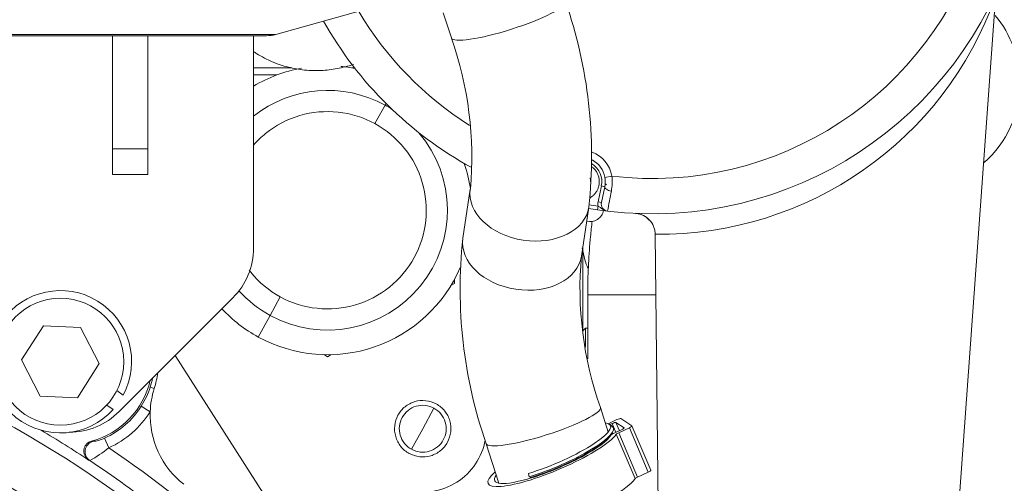
# Model space of a CAD drawing. Units: millimetres. Extents: x 0 to 408, y 0 to 202.
# Drawn here: x 83 to 104, y 156 to 166 of the extents above; entities that cross this region are included whole.
import ezdxf
from ezdxf.enums import TextEntityAlignment as Align
from ezdxf.lldxf.tags import DXFTag

# ---------------------------------------------------------------- set-up
doc = ezdxf.new("R2010")
doc.units = ezdxf.units.MM
for name, color, linetype in [('13114022_ELEMENT', 7, 'Continuous'), ('13810056', 7, 'Continuous'), ('13810071', 7, 'Continuous'), ('13810072', 7, 'Continuous'), ('13811028', 7, 'Continuous'), ('13814026_MINI17', 7, 'Continuous'), ('13817002', 7, 'Continuous'), ('30L00-00571_000_', 7, 'Continuous'), ('51086015_ABRAZAD', 7, 'Continuous'), ('53203359_DIN-912', 7, 'Continuous'), ('5491A007_WN1412_', 7, 'Continuous'), ('60934040_CABLE_M', 7, 'Continuous'), ('DIAMETROM12_DIN1', 7, 'Continuous'), ('M81510817_MINI17', 7, 'Continuous'), ('Predeterminado', 7, 'Continuous')]:
    doc.layers.add(name, color=color, linetype=linetype)
doc.styles.add('SEACAD_Arial', font='arial.ttf')
tags = doc.linetypes.add('HIDDEN2', pattern=[4.7625, 3.175, -1.5875]).pattern_tags.tags
tags[6:7] = [DXFTag(74, 4), DXFTag(75, 0), DXFTag(340, '0'), DXFTag(46, 0.0), DXFTag(50, 0.0), DXFTag(44, 0.0), DXFTag(45, 0.0)]
tags[4:5] = [DXFTag(74, 4), DXFTag(75, 0), DXFTag(340, '0'), DXFTag(46, 0.0), DXFTag(50, 0.0), DXFTag(44, 0.0), DXFTag(45, 0.0)]
doc.dimstyles.new('SOLE', dxfattribs={"dimtxt": 2.6, "dimasz": 2.08, "dimexe": 1.3, "dimexo": 1.3, "dimgap": 0.65, "dimtad": 1, "dimlfac": 6.666667, "dimdsep": 46, "dimtxsty": 'SEACAD_Arial', "dimblk1": '_SE_FILLED', "dimblk2": '_SE_FILLED', "dimsah": 1, "dimcen": 1.3, "dimadec": 0, "dimazin": 0, "dimtfac": 0.7, "dimtdec": 3, "dimtmove": 0, "dimatfit": 3, "dimfxl": 1, "dimarcsym": 0})

# ---------------------------------------------------------------- blocks, each defined once
blk = doc.blocks.new('SE1')
at = {"layer": '13114022_ELEMENT', "color": 7, "linetype": 'HIDDEN2', "lineweight": 18}
for p, q in [((88.882, 165.64), (90.934, 166.21)), ((82.886, 165.612), (88.681, 165.612))]:
    blk.add_line(p, q, dxfattribs=at)
at = {"layer": '13114022_ELEMENT', "color": 7, "linetype": 'Continuous', "lineweight": 18}
blk.add_line((82.685, 165.64), (88.882, 165.64), dxfattribs=at)
at = {"layer": '13114022_ELEMENT', "color": 7, "linetype": 'HIDDEN2', "lineweight": 18}
blk.add_arc((88.681, 166.362), 0.75, 270, 285.5241, dxfattribs=at)
at = {"layer": '13810056', "color": 7, "linetype": 'Continuous', "lineweight": 18}
for p, q in [((86.295, 158.106), (86.211, 158.133)), ((86.209, 157.609), (86.019, 157.728)), ((84.963, 156.986), (84.986, 156.976)), ((85.328, 156.842), (85.236, 157.047)), ((84.922, 156.573), (84.899, 156.581))]:
    blk.add_line(p, q, dxfattribs=at)
for centre, radius, start, end in [((72.058, 137.223), 21.852, 42.2887, 170.3642), ((72.058, 137.223), 22.992, 47.3393, 72.3973), ((84.508, 158.673), 1.786, 342.3961, 348.7535), ((84.538, 158.676), 1.759, 327.3604, 342.0007), ((84.508, 158.673), 1.782, 294.1189, 327.9657), ((84.508, 158.673), 2.006, 294.1189, 327.9657), ((84.916, 157.704), 0.731, 275.4732, 296.0033), ((84.009, 158.391), 2.034, 296.6508, 310.4069), ((72.058, 137.223), 23.685, 47.2884, 55.9265), ((72.058, 137.223), 23.235, 47.3257, 56.3844)]:
    blk.add_arc(centre, radius, start, end, dxfattribs=at)
at = {"layer": '13810056', "color": 7, "linetype": 'HIDDEN2', "lineweight": 18}
for centre, radius, start, end in [((84.508, 158.673), 1.875, 342.3961, 352.631), ((84.508, 158.673), 1.748, 285.095, 346.8167), ((88.083, 157.539), 1.875, 162.3961, 177.8605), ((88.083, 157.539), 1.875, 177.8605, 231.735), ((72.058, 137.223), 23.23, 56.4427, 59.3806)]:
    blk.add_arc(centre, radius, start, end, dxfattribs=at)
at = {"layer": '13810056', "color": 7, "linetype": 'Continuous', "lineweight": 18}
blk.add_ellipse((85.046, 156.76), major_axis=(-0.079, -0.211), ratio=0.989253, start_param=3.780197, end_param=6.05332, dxfattribs=at)
at = {"layer": '13810056', "color": 7, "linetype": 'HIDDEN2', "lineweight": 18}
blk.add_open_spline([(84.899, 156.581), (84.881, 156.593), (84.865, 156.608), (84.837, 156.64), (84.826, 156.659), (84.808, 156.698), (84.802, 156.719), (84.796, 156.761), (84.797, 156.783), (84.803, 156.826), (84.81, 156.846), (84.828, 156.885), (84.84, 156.903), (84.884, 156.951), (84.921, 156.974), (84.963, 156.986)], degree=3, knots=[0, 0, 0, 0, 0.125, 0.125, 0.25, 0.25, 0.375, 0.375, 0.5, 0.5, 0.625, 0.625, 0.75, 0.75, 1, 1, 1, 1], dxfattribs=at)
at = {"layer": '13810071', "color": 7, "linetype": 'HIDDEN2', "lineweight": 18}
for p, q in [((104.196, 166.443), (102.897, 148.508)), ((97.022, 154.963), (96.955, 161.387))]:
    blk.add_line(p, q, dxfattribs=at)
for centre, radius, start, end in [((96.898, 169.848), 8.025, 261.6083, 263.1426), ((96.533, 161.44), 0.385, 39.921, 75.3311)]:
    blk.add_arc(centre, radius, start, end, dxfattribs=at)
at = {"layer": '13810071', "color": 7, "linetype": 'Continuous', "lineweight": 18}
blk.add_ellipse((96.11, 162.616), major_axis=(-0.297, -0.044), ratio=0.69531, start_param=0.607747, end_param=0.778788, dxfattribs=at)
at = {"layer": '13810071', "color": 7, "linetype": 'HIDDEN2', "lineweight": 18}
blk.add_open_spline([(96.526, 161.832), (96.555, 161.83), (96.583, 161.826), (96.638, 161.813), (96.665, 161.804), (96.717, 161.78), (96.741, 161.766), (96.788, 161.734), (96.81, 161.715), (96.869, 161.654), (96.9, 161.605), (96.932, 161.527), (96.941, 161.5), (96.952, 161.444), (96.955, 161.415), (96.955, 161.387)], degree=3, knots=[0, 0, 0, 0, 0.125, 0.125, 0.25, 0.25, 0.375, 0.375, 0.5, 0.5, 0.75, 0.75, 0.875, 0.875, 1, 1, 1, 1], dxfattribs=at)
at = {"layer": '13810072', "color": 7, "linetype": 'HIDDEN2', "lineweight": 18}
for p, q in [((104.196, 166.443), (102.897, 148.508)), ((95.811, 162.06), (95.882, 162.399)), ((97.022, 154.963), (96.955, 161.387))]:
    blk.add_line(p, q, dxfattribs=at)
at = {"layer": '13810072', "color": 7, "linetype": 'Continuous', "lineweight": 18}
for p, q in [((96.033, 162.625), (95.885, 162.598)), ((95.738, 162.075), (95.809, 162.414)), ((95.882, 162.399), (95.809, 162.414)), ((95.738, 161.983), (95.727, 161.909)), ((95.738, 162.075), (95.811, 162.06))]:
    blk.add_line(p, q, dxfattribs=at)
for centre, radius, start, end in [((96.898, 169.848), 7.275, 263.1652, 343.2895), ((97.034, 168.987), 7.601, 269.4108, 340.4428), ((96.898, 169.848), 7.275, 210.7386, 237.6341), ((95.368, 162.506), 0.675, 10.1487, 68.5323), ((95.368, 162.506), 0.45, 348.2273, 57.3258), ((94.984, 162.501), 1.056, 349.3094, 6.7513), ((20.778, 176.474), 76.566, 349.01226, 349.3355), ((96.898, 169.848), 7.95, 260.2199, 261.6083), ((95.958, 162.029), 0.225, 168.2273, 191.8458)]:
    blk.add_arc(centre, radius, start, end, dxfattribs=at)
at = {"layer": '13810072', "color": 7, "linetype": 'HIDDEN2', "lineweight": 18}
for centre, radius, start, end in [((96.898, 169.848), 8.025, 263.1444, 343.3102), ((96.898, 169.848), 8.025, 209.2871, 241.3492), ((95.368, 162.506), 0.525, 10.1487, 62.0753), ((95.368, 162.506), 0.525, 348.2273, 10.1487), ((95.958, 162.029), 0.15, 168.2273, 263.1444), ((96.898, 169.848), 8.025, 260.2433, 261.6083), ((96.898, 169.848), 8.025, 261.6083, 263.1444), ((96.898, 169.848), 8.025, 267.3432, 267.39)]:
    blk.add_arc(centre, radius, start, end, dxfattribs=at)
at = {"layer": '13810072', "color": 7, "linetype": 'Continuous', "lineweight": 18}
blk.add_ellipse((96.029, 162.368), major_axis=(0.147, -0.031), ratio=0.424119, start_param=3.141593, end_param=4.750541, dxfattribs=at)
blk.add_open_spline([(95.738, 161.983), (95.756, 161.975), (95.774, 161.965), (95.805, 161.944), (95.82, 161.932), (95.851, 161.912), (95.868, 161.902), (95.903, 161.888), (95.922, 161.883), (95.94, 161.88)], degree=3, knots=[0, 0, 0, 0, 0.25, 0.25, 0.5, 0.5, 0.75, 0.75, 1, 1, 1, 1], dxfattribs=at)
at = {"layer": '13810072', "color": 7, "linetype": 'HIDDEN2', "lineweight": 18}
blk.add_open_spline([(96.526, 161.832), (96.555, 161.83), (96.583, 161.826), (96.638, 161.813), (96.665, 161.804), (96.717, 161.78), (96.741, 161.766), (96.788, 161.734), (96.81, 161.715), (96.869, 161.654), (96.9, 161.605), (96.932, 161.527), (96.941, 161.5), (96.952, 161.444), (96.955, 161.415), (96.955, 161.387)], degree=3, knots=[0, 0, 0, 0, 0.125, 0.125, 0.25, 0.25, 0.375, 0.375, 0.5, 0.5, 0.75, 0.75, 0.875, 0.875, 1, 1, 1, 1], dxfattribs=at)
at = {"layer": '13811028', "color": 7, "linetype": 'Continuous', "lineweight": 18}
blk.add_line((96.959, 160.098), (95.518, 160.098), dxfattribs=at)
at = {"layer": '13811028', "color": 7, "linetype": 'HIDDEN2', "lineweight": 18}
blk.add_line((95.518, 160.098), (95.518, 158.735), dxfattribs=at)
for start, end in [(0, 40.0314), (311.4402, 0)]:
    blk.add_arc((102.465, 164.598), 2.25, start, end, dxfattribs=at)
blk.add_open_spline([(95.615, 161.666), (95.601, 161.556), (95.568, 161.257), (95.532, 160.776), (95.519, 160.348), (95.518, 160.14), (95.518, 160.098)], degree=3, knots=[0.8386167, 0.8386167, 0.8386167, 0.8386167, 0.8731514, 0.9324659, 0.9883075, 1, 1, 1, 1], dxfattribs=at)
at = {"layer": '13814026_MINI17', "color": 7, "linetype": 'HIDDEN2', "lineweight": 18}
blk.add_open_spline([(88.406, 165.276), (88.429, 165.26), (88.557, 165.178), (88.799, 165.051), (89.144, 164.935), (89.494, 164.873), (89.845, 164.865), (90.193, 164.906), (90.42, 164.964), (90.533, 165.001), (90.534, 165.001)], degree=3, knots=[0.510184, 0.510184, 0.510184, 0.510184, 0.5209686, 0.567971, 0.6131125, 0.6571611, 0.7008642, 0.7449054, 0.7901257, 0.7906662, 0.7906662, 0.7906662, 0.7906662], dxfattribs=at)
at = {"layer": '13817002', "color": 7, "linetype": 'HIDDEN2', "lineweight": 18}
for p, q in [((85.408, 165.612), (85.408, 163.204)), ((86.158, 165.612), (86.158, 163.204)), ((88.408, 161.094), (88.408, 165.612)), ((85.408, 162.662), (85.408, 163.204)), ((86.158, 163.204), (86.158, 162.662)), ((86.158, 162.662), (85.408, 162.662)), ((85.548, 157.612), (87.969, 160.034))]:
    blk.add_line(p, q, dxfattribs=at)
at = {"layer": '13817002', "color": 7, "linetype": 'Continuous', "lineweight": 18}
blk.add_line((85.408, 163.204), (86.158, 163.204), dxfattribs=at)
at = {"layer": '13817002', "color": 7, "linetype": 'HIDDEN2', "lineweight": 18}
for centre, start, end in [((86.908, 161.094), 315, 0), ((84.487, 158.673), 270, 315)]:
    blk.add_arc(centre, 1.5, start, end, dxfattribs=at)
at = {"layer": '30L00-00571_000_', "color": 7, "linetype": 'HIDDEN2', "lineweight": 18}
for p, q in [((88.408, 164.928), (89.226, 164.928)), ((90.507, 164.928), (90.558, 164.928)), ((88.408, 164.778), (88.906, 164.778)), ((95.413, 159.319), (95.413, 161.108)), ((92.683, 160.339), (92.608, 160.296)), ((92.683, 160.426), (92.683, 160.339)), ((95.47, 159.385), (95.413, 159.329)), ((95.47, 158.98), (95.47, 159.385)), ((95.518, 159.385), (95.47, 159.385)), ((89.983, 158.78), (89.908, 158.824)), ((90.059, 158.824), (89.983, 158.78)), ((91.091, 152.007), (86.74, 158.804))]:
    blk.add_line(p, q, dxfattribs=at)
at = {"layer": '30L00-00571_000_', "color": 7, "linetype": 'Continuous', "lineweight": 18}
for p, q in [((90.99, 163.741), (91.206, 164.136)), ((91.206, 164.136), (91.225, 164.172)), ((88.761, 159.66), (88.976, 160.055)), ((88.509, 159.199), (88.761, 159.66)), ((92.247, 157.685), (92.008, 157.248)), ((92.008, 157.248), (91.769, 156.81))]:
    blk.add_line(p, q, dxfattribs=at)
at = {"layer": '30L00-00571_000_', "color": 7, "linetype": 'HIDDEN2', "lineweight": 18}
for radius, start, end in [(3.075, 100.3733, 120.8102), (3.075, 79.0602, 84.7303), (2.55, 61.3521, 128.1445), (2.55, 57.6597, 61.3521), (2.55, 241.3521, 40.3061), (3.075, 8.6733, 18.9056), (3.075, 241.3521, 336.675), (2.55, 222.3286, 241.3521), (3.075, 223.0233, 241.3521)]:
    blk.add_arc((89.983, 161.898), radius, start, end, dxfattribs=at)
at = {"layer": '30L00-00571_000_', "color": 7, "linetype": 'Continuous', "lineweight": 18}
for points, knots in [([(88.405, 163.283), (88.485, 163.374), (88.572, 163.458), (88.88, 163.706), (89.128, 163.836), (89.656, 163.99), (89.935, 164.015), (90.482, 163.956), (90.749, 163.873), (90.99, 163.741)], [0.5701472, 0.5701472, 0.5701472, 0.5701472, 0.625, 0.625, 0.75, 0.75, 0.875, 0.875, 1, 1, 1, 1]), ([(90.99, 163.741), (91.231, 163.609), (91.446, 163.429), (91.791, 163.001), (91.921, 162.753), (92.076, 162.225), (92.101, 161.946), (92.042, 161.4), (91.958, 161.132), (91.694, 160.65), (91.515, 160.435), (91.087, 160.09), (90.838, 159.96), (90.311, 159.806), (90.032, 159.781), (89.485, 159.839), (89.218, 159.923), (88.976, 160.055)], [0, 0, 0, 0, 0.125, 0.125, 0.25, 0.25, 0.375, 0.375, 0.5, 0.5, 0.625, 0.625, 0.75, 0.75, 0.875, 0.875, 1, 1, 1, 1]), ([(88.976, 160.055), (88.735, 160.187), (88.52, 160.367), (88.336, 160.595), (88.324, 160.61), (88.313, 160.625)], [0, 0, 0, 0, 0.125, 0.125, 0.1335635, 0.1335635, 0.1335635, 0.1335635])]:
    blk.add_open_spline(points, degree=3, knots=knots, dxfattribs=at)
at = {"layer": '30L00-00571_000_', "color": 7, "linetype": 'HIDDEN2', "lineweight": 18}
for points, knots in [([(95.523, 160.663), (95.499, 160.723), (95.477, 160.783), (95.435, 160.927), (95.417, 161.011), (95.404, 161.095)], [0.21723143, 0.21723143, 0.21723143, 0.21723143, 0.25, 0.25, 0.29351292, 0.29351292, 0.29351292, 0.29351292]), ([(92.296, 157.775), (92.227, 157.812), (92.151, 157.836), (91.994, 157.853), (91.915, 157.846), (91.764, 157.802), (91.693, 157.765), (91.571, 157.666), (91.519, 157.605), (91.444, 157.467), (91.42, 157.39), (91.403, 157.234), (91.41, 157.154), (91.455, 157.004), (91.492, 156.933), (91.59, 156.81), (91.652, 156.759), (91.721, 156.721)], [0, 0, 0, 0, 0.125, 0.125, 0.25, 0.25, 0.375, 0.375, 0.5, 0.5, 0.625, 0.625, 0.75, 0.75, 0.875, 0.875, 1, 1, 1, 1]), ([(91.721, 156.721), (91.79, 156.684), (91.866, 156.66), (92.022, 156.643), (92.102, 156.65), (92.253, 156.694), (92.324, 156.731), (92.446, 156.83), (92.497, 156.891), (92.572, 157.029), (92.596, 157.106), (92.613, 157.262), (92.606, 157.342), (92.562, 157.492), (92.525, 157.563), (92.426, 157.686), (92.365, 157.737), (92.296, 157.775)], [0, 0, 0, 0, 0.125, 0.125, 0.25, 0.25, 0.375, 0.375, 0.5, 0.5, 0.625, 0.625, 0.75, 0.75, 0.875, 0.875, 1, 1, 1, 1]), ([(92.247, 157.685), (92.19, 157.717), (92.127, 157.737), (91.997, 157.751), (91.931, 157.745), (91.805, 157.708), (91.746, 157.677), (91.645, 157.595), (91.602, 157.544), (91.54, 157.43), (91.52, 157.366), (91.506, 157.236), (91.512, 157.17), (91.548, 157.045), (91.579, 156.986), (91.661, 156.884), (91.712, 156.842), (91.769, 156.81)], [0, 0, 0, 0, 0.125, 0.125, 0.25, 0.25, 0.375, 0.375, 0.5, 0.5, 0.625, 0.625, 0.75, 0.75, 0.875, 0.875, 1, 1, 1, 1]), ([(91.769, 156.81), (91.827, 156.779), (91.89, 156.759), (92.02, 156.745), (92.086, 156.751), (92.211, 156.788), (92.27, 156.819), (92.372, 156.901), (92.415, 156.952), (92.477, 157.066), (92.497, 157.13), (92.511, 157.259), (92.505, 157.326), (92.468, 157.451), (92.437, 157.51), (92.356, 157.612), (92.305, 157.654), (92.247, 157.685)], [0, 0, 0, 0, 0.125, 0.125, 0.25, 0.25, 0.375, 0.375, 0.5, 0.5, 0.625, 0.625, 0.75, 0.75, 0.875, 0.875, 1, 1, 1, 1]), ([(93.336, 157.006), (93.304, 156.826), (93.234, 156.653), (93.029, 156.344), (92.891, 156.209), (92.573, 156.007), (92.392, 155.94), (92.206, 155.913)], [0.2575691, 0.2575691, 0.2575691, 0.2575691, 0.5, 0.5, 0.75, 0.75, 1, 1, 1, 1])]:
    blk.add_open_spline(points, degree=3, knots=knots, dxfattribs=at)
at = {"layer": '51086015_ABRAZAD', "color": 7, "linetype": 'HIDDEN2', "lineweight": 18}
for p, q in [((95.955, 157.355), (96.141, 157.441)), ((95.988, 157.336), (96.037, 157.359)), ((96.12, 157.379), (96.292, 157.267)), ((96.224, 157.462), (96.459, 157.309)), ((96.04, 157.298), (95.981, 157.341)), ((96.049, 157.138), (96.038, 157.162)), ((96.24, 157.226), (96.062, 157.144)), ((96.407, 157.268), (96.179, 157.163)), ((96.861, 156.362), (96.46, 157.307)), ((95.971, 157.077), (96.014, 157.13)), ((96.808, 156.323), (96.58, 156.218)), ((94.272, 156.223), (94.26, 156.295)), ((94.309, 156.212), (94.272, 156.223)), ((94.315, 156.198), (94.309, 156.212))]:
    blk.add_line(p, q, dxfattribs=at)
at = {"layer": '51086015_ABRAZAD', "color": 7, "linetype": 'Continuous', "lineweight": 18}
for p, q in [((96.117, 157.17), (96.037, 157.359)), ((96.12, 157.379), (96.194, 157.205)), ((96.179, 157.163), (96.58, 156.218)), ((96.294, 157.263), (96.292, 157.267)), ((96.808, 156.323), (96.407, 157.268)), ((96.528, 156.185), (96.127, 157.13))]:
    blk.add_line(p, q, dxfattribs=at)
at = {"layer": '51086015_ABRAZAD', "color": 7, "linetype": 'HIDDEN2', "lineweight": 18}
for centre, major_axis, start_param, end_param in [((94.736, 156.775), (-1.268, -0.538), 1.099186, 3.48194), ((96.053, 157.348), (-0.069, -0.0293), 3.280847, 4.851644), ((96.156, 157.431), (0.069, 0.0293), 0.139255, 1.710051), ((94.761, 156.716), (-1.302, -0.553), 1.099186, 3.264937), ((96.077, 157.134), (-0.069, -0.0293), 4.851644, 6.016479), ((96.194, 157.153), (-0.069, -0.0293), 4.851644, 5.952839), ((96.225, 157.236), (-0.069, -0.0293), 1.710051, 3.280847), ((96.391, 157.278), (-0.069, -0.0293), 1.710051, 3.280847), ((94.781, 156.669), (1.381, 0.586), 2.576555, 5.952839), ((94.776, 156.682), (-1.243, -0.527), 1.099186, 2.763558), ((94.781, 156.669), (1.243, 0.527), 4.240778, 6.016479), ((96.792, 156.333), (-0.069, -0.0293), 1.710051, 3.141593), ((94.781, 156.669), (1.243, 0.527), 2.804056, 4.240778), ((95.183, 155.724), (1.381, 0.586), 3.141593, 5.952839), ((96.596, 156.208), (-0.069, -0.0293), 4.851644, 5.952839)]:
    blk.add_ellipse(centre, major_axis=major_axis, ratio=0.208417, start_param=start_param, end_param=end_param, dxfattribs=at)
at = {"layer": '53203359_DIN-912', "color": 7, "linetype": 'HIDDEN2', "lineweight": 18}
for p, q in [((83.47, 158.711), (83.937, 159.44)), ((83.937, 159.44), (84.728, 159.404)), ((84.728, 159.404), (85.126, 158.635)), ((83.868, 157.942), (83.47, 158.711)), ((85.126, 158.635), (84.66, 157.906)), ((84.66, 157.906), (83.868, 157.942))]:
    blk.add_line(p, q, dxfattribs=at)
blk.add_circle((84.298, 158.673), 1.35, dxfattribs=at)
at = {"layer": '5491A007_WN1412_', "color": 7, "linetype": 'HIDDEN2', "lineweight": 18}
blk.add_line((95.573, 162.586), (95.587, 162.48), dxfattribs=at)
blk.add_rational_spline([(95.568, 162.162), (95.824, 162.311), (95.87, 162.62), (95.611, 162.82)], [0.721349949719, 0.482175199909, 0.436826655005, 0.585304315004], degree=3, dxfattribs=at)
at = {"layer": '60934040_CABLE_M', "color": 7, "linetype": 'HIDDEN2', "lineweight": 18}
blk.add_ellipse((95.563, 161.95), major_axis=(-0.3, 0), ratio=0.984808, start_param=1.346603, end_param=2.940877, dxfattribs=at)
at = {"layer": 'DIAMETROM12_DIN1', "color": 7, "linetype": 'HIDDEN2', "lineweight": 18}
for p, q in [((85.637, 157.964), (85.501, 158.059)), ((85.286, 157.752), (85.422, 157.657))]:
    blk.add_line(p, q, dxfattribs=at)
blk.add_arc((84.298, 158.673), 1.515, 332.095, 317.8764, dxfattribs=at)
at = {"layer": 'M81510817_MINI17', "color": 7, "linetype": 'HIDDEN2', "lineweight": 18}
for p, q in [((92.446, 166.101), (92.617, 165.564)), ((93.021, 162.345), (92.863, 161.3)), ((95.385, 160.92), (95.542, 161.966)), ((95.956, 157.177), (95.789, 157.702)), ((93.359, 156.929), (93.626, 156.089))]:
    blk.add_line(p, q, dxfattribs=at)
for centre, radius, start, end in [((85.584, 163.05), 10.018, 353.7837, 19.1477), ((85.431, 163.027), 7.621, 354.8635, 19.4403), ((102.822, 160.215), 10.018, 173.7837, 199.1477), ((102.975, 160.238), 7.621, 174.8635, 199.4403)]:
    blk.add_arc(centre, radius, start, end, dxfattribs=at)
at = {"layer": 'M81510817_MINI17', "color": 7, "linetype": 'Continuous', "lineweight": 18}
for centre, major_axis, ratio, start_param, end_param in [((93.832, 165.95), (1.215, 0.386), 0.164063, 3.141593, 6.283185), ((94.282, 162.155), (1.261, -0.19), 0.709366, 3.143857, 6.282962), ((94.124, 161.11), (1.261, -0.19), 0.709366, 3.141593, 6.283185), ((94.574, 157.315), (1.215, 0.386), 0.164063, 3.142109, 6.282527)]:
    blk.add_ellipse(centre, major_axis=major_axis, ratio=ratio, start_param=start_param, end_param=end_param, dxfattribs=at)
blk = doc.blocks.new('DMBLK12')
at = {"layer": 'Predeterminado', "linetype": 'Continuous', "lineweight": 18}
for points in [[(39.578, 192.659), (37.498, 192.312), (39.578, 191.965)], [(104.307, 192.659), (104.307, 191.965), (106.387, 192.312)]]:
    blk.add_hatch(color=7, dxfattribs=at).paths.add_polyline_path(points)
at = {"layer": 'Predeterminado', "color": 7, "linetype": 'Continuous', "lineweight": 18}
for p, q in [((37.498, 162.448), (37.498, 193.612)), ((106.387, 173.004), (106.387, 193.612)), ((37.498, 192.312), (106.387, 192.312))]:
    blk.add_line(p, q, dxfattribs=at)
at = {"layer": 'Predeterminado', "color": 7, "linetype": 'Continuous', "lineweight": 18, "style": 'SEACAD_Arial'}
blk.add_text('459.26', height=2.6, dxfattribs=at).set_placement((66.347, 195.562), align=Align.TOP_LEFT)
blk = doc.blocks.new('_SE_FILLED')
at = {"color": 0}
blk.add_line((0, 0), (-1, 0), dxfattribs=at)
blk.add_solid([(0, 0), (-1, -0.1665), (-1, 0.1665), (0, 0)], dxfattribs=at)

msp = doc.modelspace()

# ---------------------------------------------------------------- block references
at = {"layer": 'Predeterminado'}
msp.add_blockref('SE1', (0, 0), dxfattribs=at)

# ---------------------------------------------------------------- dimensions: what is measured, and where the dimension line sits
at = {"layer": 'Predeterminado', "color": 7, "linetype": 'Continuous', "lineweight": 18}
dim = msp.add_linear_dim(base=(106.3868, 192.3119), p1=(37.4983, 161.148), p2=(106.3868, 171.7042), text='\\A1;<>', dimstyle='SOLE', dxfattribs=at)
dim.commit()
dim.dimension.update_dxf_attribs({"geometry": 'DMBLK12', "text_midpoint": (71.9426, 192.3119), "dimtype": 160})

doc.saveas('drawing.dxf')
